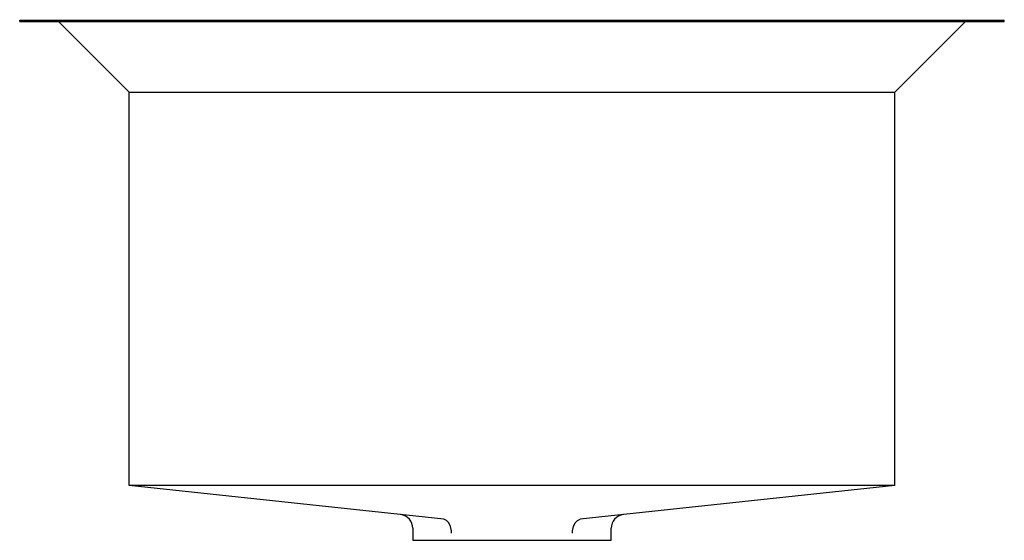
# Model space of a CAD drawing. Extents: x -9 to 9, y -9.5 to 0.
import ezdxf

# ---------------------------------------------------------------- set-up
doc = ezdxf.new("R2010")
doc.units = 0
doc.layers.get('0').update_dxf_attribs({"linetype": 'CONTINUOUS'})

msp = doc.modelspace()

# ---------------------------------------------------------------- linework, layer by layer
for p, q in [((-9, 0), (9, 0)), ((-9, -0.02), (-9, 0)), ((9, -0.02), (9, 0)), ((-9, -0.02), (9, -0.02)), ((-7, -1.312), (-8.293, -0.02)), ((7, -1.312), (8.293, -0.02)), ((-7, -1.312), (7, -1.312)), ((-7, -8.5), (-7, -1.312)), ((7, -8.5), (7, -1.312)), ((-1.245, -9.117), (-7, -8.5)), ((7, -8.5), (-7, -8.5)), ((7, -8.5), (1.245, -9.117)), ((-1.245, -9.117), (-1.245, -9.117)), ((1.245, -9.117), (1.245, -9.117)), ((-1.812, -9.28), (-1.812, -9.5)), ((1.813, -9.5), (1.813, -9.28)), ((-1.812, -9.5), (1.813, -9.5))]:
    msp.add_line(p, q)
for points in [[(-1.106, -9.367), (-1.106, -9.365), (-1.108, -9.327), (-1.123, -9.247), (-1.154, -9.181), (-1.196, -9.136), (-1.245, -9.117)], [(1.106, -9.367), (1.106, -9.365), (1.108, -9.327), (1.123, -9.247), (1.154, -9.181), (1.196, -9.136), (1.245, -9.117)]]:
    msp.add_lwpolyline(points)
for centre, start, end in [((-2.062, -9.28), 359.6717, 83.8845), ((2.063, -9.28), 96.1155, 180.2441)]:
    msp.add_arc(centre, 0.25, start, end)

# ---------------------------------------------------------------- texts
for tag, p, s in [('MODELNUMBER', (0, 0.009), 'K-3160'), ('TRADENAME', (0, 0.006), 'Poise'), ('PRODUCTS', (0, 0.003), 'Kitchen Sinks'), ('MATERIAL', (0, 0), 'Stainless Steel')]:
    msp.add_attdef(tag, p, s, height=0.002)

doc.saveas('drawing.dxf')
